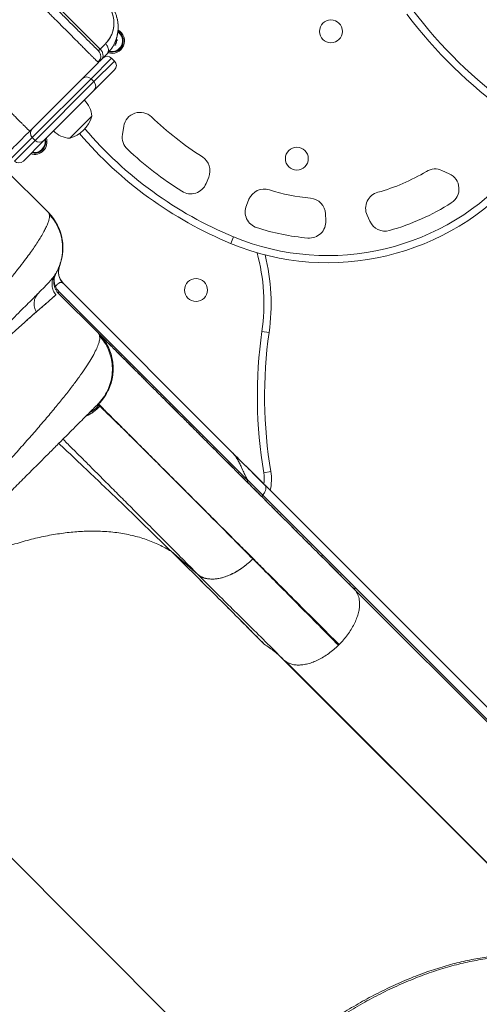
# Model space of a CAD drawing. Units: millimetres. Extents: x -16 to 673, y -60 to 633.
# Drawn here: x 396 to 410, y 246 to 276 of the extents above; entities that cross this region are included whole.
import ezdxf

# ---------------------------------------------------------------- set-up
doc = ezdxf.new("R2010")
doc.units = ezdxf.units.MM
doc.header["$LTSCALE"] = 20
doc.layers.add('CONTOUR', color=7, linetype='Continuous')

msp = doc.modelspace()

# ---------------------------------------------------------------- linework, layer by layer
at = {"layer": 'CONTOUR', "linetype": 'Continuous', "lineweight": 15}
for p, q in [((398.85295, 275.16068), (397.26173, 276.75189)), ((399.46049, 275.6381), (399.44442, 275.62311)), ((399.45556, 275.61051), (399.47241, 275.62463)), ((399.01459, 275.32231), (398.85295, 275.16068)), ((399.26812, 275.2954), (399.28883, 275.28834)), ((399.32451, 275.27617), (399.28883, 275.28834)), ((399.30528, 275.37361), (399.35167, 275.41417)), ((399.30528, 275.37361), (399.31721, 275.31315)), ((399.31721, 275.31315), (399.32451, 275.27617)), ((399.33588, 275.45405), (399.34437, 275.45115)), ((399.33998, 275.4624), (399.34437, 275.45115)), ((399.34437, 275.45115), (399.38005, 275.43898)), ((399.38005, 275.43898), (399.35167, 275.41417)), ((399.19882, 274.88773), (398.58001, 274.26893)), ((398.90473, 274.85886), (399.06637, 275.02049)), ((399.13776, 275.09895), (399.13772, 275.09898)), ((399.28722, 274.79933), (399.19882, 274.88773)), ((396.73775, 272.69187), (398.80117, 274.75529)), ((398.66841, 274.18053), (399.28722, 274.79933)), ((399.28722, 274.53413), (398.66841, 273.91532)), ((398.58001, 274.26893), (396.81199, 272.50091)), ((396.90039, 272.41251), (398.66841, 274.18053)), ((398.66841, 274.18053), (398.58001, 274.26893)), ((398.66841, 273.91532), (397.16559, 272.41251)), ((398.60211, 273.14182), (398.27061, 272.81031)), ((399.56212, 272.83914), (399.52234, 272.59579)), ((398.27061, 272.81031), (397.9391, 272.47881)), ((396.81199, 272.50091), (396.19318, 271.8821)), ((396.28159, 271.7937), (396.90039, 272.41251)), ((397.16559, 272.41251), (396.54679, 271.7937)), ((396.81199, 272.50091), (396.90039, 272.41251)), ((397.19889, 272.34132), (397.22079, 272.33939)), ((397.22189, 272.35734), (397.19992, 272.35811)), ((395.9736, 271.57129), (397.2982, 270.24669)), ((409.34792, 271.41493), (409.12843, 271.51395)), ((402.03982, 271.11676), (402.11916, 271.30854)), ((403.32761, 270.64556), (403.2509, 270.46015)), ((405.63943, 270.00516), (405.62883, 270.20693)), ((406.87971, 270.16914), (406.96303, 269.98463)), ((402.86108, 269.51794), (402.7783, 269.31785)), ((397.50292, 268.38013), (397.4523, 268.29201)), ((397.48981, 268.36), (397.5045, 268.38272)), ((397.66897, 268.22325), (397.63347, 268.30528)), ((397.72643, 268.13374), (397.65344, 268.25001)), ((397.68945, 268.19323), (397.75083, 268.11444)), ((397.70774, 268.16191), (397.75044, 268.1133)), ((397.75118, 268.11408), (402.8247, 263.04057)), ((397.60689, 267.81638), (398.80348, 266.61978)), ((398.20636, 267.28021), (397.61306, 267.87351)), ((397.53669, 267.78226), (397.52213, 267.76949)), ((403.29649, 262.19008), (398.20636, 267.28021)), ((398.80348, 266.61978), (398.80801, 266.61525)), ((403.93329, 266.64268), (403.71893, 266.67326)), ((398.83482, 266.56152), (398.83985, 266.54375)), ((398.72022, 264.41813), (398.70756, 264.40653)), ((398.80762, 264.49402), (398.7854, 264.48436)), ((398.81722, 264.44833), (398.84634, 264.42168)), ((402.83386, 263.02986), (402.82394, 263.03981)), ((402.82394, 263.03981), (402.83367, 263.03008)), ((402.8247, 263.04057), (402.86054, 263.00472)), ((403.77273, 262.42427), (403.98626, 262.46027)), ((403.29146, 262.20547), (403.74401, 261.75292)), ((416.55585, 249.30815), (403.80257, 262.06143)), ((405.53706, 259.95987), (403.74401, 261.75292)), ((401.79013, 259.37341), (400.98632, 260.06856)), ((403.44488, 259.83942), (403.76276, 259.51917)), ((405.52522, 259.89804), (406.51301, 258.90881)), ((401.78599, 259.37757), (401.79013, 259.37341)), ((406.51301, 258.90881), (416.51295, 248.90887)), ((416.5258, 248.96988), (406.52587, 258.96982)), ((406.01912, 257.24224), (406.03926, 257.26238)), ((404.36975, 256.81027), (404.43622, 256.75774)), ((414.32904, 246.85098), (404.36975, 256.81027)), ((404.43398, 256.75532), (414.39333, 246.79596)), ((390.66845, 256.36742), (403.24124, 243.79464))]:
    msp.add_line(p, q, dxfattribs=at)
at = {"layer": 'CONTOUR', "linetype": 'Continuous', "lineweight": 15, "flags": 128}
for points in [[(399.46049, 275.6381), (399.40721, 275.68449), (399.39062, 275.69544)], [(397.22189, 272.35734), (397.21702, 272.42782), (397.21049, 272.4574)], [(405.53706, 259.95987), (406.09077, 259.40542), (406.52587, 258.96982)]]:
    msp.add_lwpolyline(points, dxfattribs=at)
at = {"layer": 'CONTOUR', "linetype": 'Continuous', "lineweight": 15}
for centre in [(405.7913, 275.69153), (404.76682, 271.86811), (401.73623, 267.91857)]:
    msp.add_circle(centre, 0.34385, dxfattribs=at)
for centre, radius, start, end in [((419.1283, 284.50745), 13.82027, 216.88207, 234.568973), ((419.1283, 284.50745), 13.60373, 216.88207, 234.568973), ((399.21128, 275.40567), 0.37505, 251.476712, 61.294489), ((399.21128, 275.40567), 0.34077, 254.275747, 39.979989), ((399.21128, 275.40567), 0.3188, 255.865428, 56.828342), ((399.21128, 275.40567), 0.14064, 288.652767, 303.461663), ((399.21128, 275.40567), 0.14064, 318.865793, 3.461663), ((399.06621, 274.75513), 0.18753, 45, 135), ((399.15462, 274.66673), 0.18753, 315, 45), ((398.44741, 274.13633), 0.18753, 45, 135), ((398.53581, 274.04793), 0.18753, 315, 45), ((397.83825, 273.08794), 0.76576, 4.034755, 44.853154), ((397.69324, 273.38768), 0.94154, 285.137166, 344.862834), ((400.05564, 272.75846), 0.50007, 46.313233, 170.716217), ((407.36996, 280.416), 10.08942, 226.313233, 237.351325), ((396.94459, 272.63351), 0.18753, 135, 225), ((397.99298, 273.24267), 0.76576, 225.146846, 265.965245), ((407.36996, 280.416), 12.01051, 220.487084, 247.523549), ((407.36996, 280.416), 11.79397, 220.463751, 247.523549), ((400.01586, 272.51512), 0.50007, 170.716217, 227.052766), ((396.88132, 272.36921), 0.37505, 252.021339, 17.978661), ((396.88132, 272.36921), 0.34077, 255.001625, 354.979989), ((396.88132, 272.36921), 0.3188, 257.309795, 12.690205), ((397.03299, 272.54511), 0.18753, 225, 315), ((407.36996, 280.416), 11.2939, 227.052766, 237.545889), ((396.41419, 271.9263), 0.18753, 225, 315), ((401.65708, 271.49971), 0.50007, 337.523549, 57.351325), ((405.69598, 276.36996), 7.63185, 247.523549, 319.384058), ((405.69598, 276.36996), 7.41531, 247.523549, 319.384058), ((405.69598, 276.36996), 5.71507, 285.294956, 301.277603), ((408.92279, 271.05812), 0.50007, 65.718569, 121.277603), ((409.14228, 270.9591), 0.50007, 302.493969, 65.718569), ((401.57773, 271.30794), 0.50007, 237.545889, 337.523549), ((403.7897, 270.45438), 0.50007, 72.138566, 157.523549), ((405.69598, 276.36996), 5.71507, 252.138566, 264.770034), ((407.33546, 270.37496), 0.50007, 105.294956, 204.304317), ((403.71299, 270.26897), 0.50007, 157.523549, 251.994369), ((405.12945, 270.1807), 0.50007, 3.006775, 84.770034), ((405.69598, 276.36996), 6.91524, 285.578101, 302.493969), ((396.23739, 269.18588), 1.50021, 334.604883, 45), ((405.14005, 269.97893), 0.50007, 265.028561, 3.006775), ((407.41878, 270.19045), 0.50007, 204.304317, 285.578101), ((405.69598, 276.36996), 6.91524, 251.994369, 265.028561), ((397.91485, 267.50115), 5.86282, 351.88207, 15.212528), ((397.91485, 267.50115), 6.07936, 351.88207, 14.020833), ((398.10401, 268.46695), 0.50007, 158.935815, 213.405226), ((397.64997, 267.84199), 0.05012, 135.234224, 210.73583), ((417.40071, 264.72168), 13.82027, 171.88207, 189.568973), ((417.40071, 264.72168), 13.60373, 171.88207, 189.568973), ((402.62653, 262.23105), 1.37891, 346.213288, 9.568973), ((402.62653, 262.23105), 1.16237, 352.869259, 9.568973)]:
    msp.add_arc(centre, radius, start, end, dxfattribs=at)
for points, knots in [([(398.78356, 274.7729), (398.77737, 274.77908), (398.76468, 274.79177), (398.7269, 274.82955), (398.67616, 274.88029), (398.61351, 274.94294), (398.54304, 275.01341), (398.46822, 275.08824), (398.38269, 275.17377), (398.28667, 275.26978), (398.18103, 275.37542), (398.06793, 275.48853), (397.9497, 275.60676), (397.82876, 275.7277), (397.70782, 275.84864), (397.58959, 275.96687), (397.47648, 276.07997), (397.37084, 276.18561), (397.27482, 276.28163), (397.1893, 276.36716), (397.11447, 276.44198), (397.04401, 276.51245), (396.98132, 276.57514), (396.93071, 276.62575), (396.89482, 276.66163), (396.88315, 276.6733), (396.87809, 276.67836)], [0, 0, 0, 0, 0.03820268, 0.07840804, 0.12172149, 0.16824814, 0.20540098, 0.24426938, 0.28463714, 0.32642291, 0.3696028, 0.4138236, 0.45864697, 0.50370783, 0.5487687, 0.59359207, 0.63781287, 0.68099275, 0.72277853, 0.76314629, 0.80201469, 0.83916753, 0.88569418, 0.92900763, 0.96921299, 1, 1, 1, 1]), ([(398.80117, 275.10889), (398.79786, 275.1122), (398.79137, 275.11869), (398.74468, 275.16538), (398.67173, 275.23833), (398.57171, 275.33835), (398.45071, 275.45935), (398.31212, 275.59794), (398.1621, 275.74795), (398.00584, 275.90422), (397.84962, 276.06044), (397.69954, 276.21052), (397.56092, 276.34914), (397.43986, 276.47019), (397.33979, 276.57027), (397.26648, 276.64358), (397.21862, 276.69144), (397.21284, 276.69722), (397.20995, 276.70011)], [0, 0, 0, 0, 0.063688543, 0.124955595, 0.187420341, 0.249943475, 0.312467886, 0.374877732, 0.437384395, 0.499868105, 0.562381561, 0.624823159, 0.687325299, 0.749812455, 0.812271835, 0.874725519, 0.937358013, 1, 1, 1, 1]), ([(399.01459, 276.55992), (399.03623, 276.53699), (399.07797, 276.49277), (399.12807, 276.42249), (399.16754, 276.35604), (399.20578, 276.27637), (399.23882, 276.18524), (399.26268, 276.07539), (399.27296, 275.96733), (399.26916, 275.86061), (399.25213, 275.74831), (399.21816, 275.63218), (399.16381, 275.51577), (399.09685, 275.41149), (399.04193, 275.35196), (399.01459, 275.32231)], [0, 0, 0, 0, 0.05653579, 0.10900409, 0.15629957, 0.19925311, 0.27593096, 0.34445962, 0.42815568, 0.50635912, 0.58158256, 0.68964645, 0.79456085, 0.89768267, 1, 1, 1, 1]), ([(399.01459, 276.55992), (399.0456, 276.52565), (399.1078, 276.4569), (399.17728, 276.33955), (399.23709, 276.19907), (399.27184, 276.03765), (399.27301, 275.86597), (399.24426, 275.70661), (399.18927, 275.56234), (399.11402, 275.43184), (399.04774, 275.35884), (399.01459, 275.32231)], [0, 0, 0, 0, 0.08283467, 0.16614486, 0.24979717, 0.37476288, 0.50010549, 0.62497861, 0.74981065, 0.87483346, 1, 1, 1, 1]), ([(399.06637, 275.02049), (399.10476, 275.06238), (399.18164, 275.14628), (399.27207, 275.29391), (399.34202, 275.45595), (399.38627, 275.63373), (399.40053, 275.8115), (399.38763, 275.98423), (399.35065, 276.14803), (399.28475, 276.31184), (399.19247, 276.47177), (399.1085, 276.56495), (399.06637, 276.61171)], [0, 0, 0, 0, 0.10737994, 0.21506567, 0.32312054, 0.43203419, 0.54287119, 0.63147115, 0.72135249, 0.81314261, 0.90623037, 1, 1, 1, 1]), ([(399.287, 275.33939), (399.29261, 275.34917), (399.32267, 275.40156), (399.35531, 275.51025), (399.38869, 275.65892), (399.39883, 275.80109), (399.3921, 275.93065), (399.37416, 276.04515), (399.3452, 276.15616), (399.30601, 276.26214), (399.25695, 276.36128), (399.18335, 276.48187), (399.11258, 276.56042), (399.06637, 276.61171)], [0, 0, 0, 0, 0.02786175, 0.14929059, 0.27001843, 0.38817257, 0.47429997, 0.5579904, 0.63902212, 0.71714108, 0.79218927, 0.86430364, 1, 1, 1, 1]), ([(399.06637, 275.02049), (399.07396, 275.02952), (399.08901, 275.04742), (399.1055, 275.09316), (399.10687, 275.16001), (399.08178, 275.23139), (399.04812, 275.28574), (399.02583, 275.31004), (399.01459, 275.32231)], [0, 0, 0, 0, 0.12764271, 0.25287489, 0.5, 0.74712511, 0.87235729, 1, 1, 1, 1]), ([(399.23176, 275.23178), (399.23396, 275.23532), (399.24005, 275.24511), (399.24399, 275.25224), (399.24489, 275.25381), (399.24534, 275.25459)], [0, 0, 0, 0, 0.22141004, 0.61190244, 1, 1, 1, 1]), ([(398.78571, 274.77074), (398.80414, 274.78704), (398.84083, 274.81948), (398.8692, 274.88529), (398.8794, 274.9479), (398.86615, 274.98761), (398.861, 275.00303)], [0, 0, 0, 0, 0.27819121, 0.55385017, 0.82671979, 1, 1, 1, 1]), ([(398.80117, 275.10889), (398.81198, 275.09636), (398.83339, 275.07154), (398.85472, 275.03516), (398.85824, 275.01085), (398.85941, 275.00273)], [0, 0, 0, 0, 0.40438144, 0.80112613, 1, 1, 1, 1]), ([(398.85295, 275.16068), (398.8453, 275.15302), (398.82997, 275.1377), (398.81356, 275.12128), (398.80763, 275.11535), (398.80467, 275.11239)], [0, 0, 0, 0, 0.332870364, 0.666435808, 1, 1, 1, 1]), ([(398.85295, 275.16068), (398.8642, 275.14841), (398.88648, 275.12411), (398.92015, 275.06976), (398.94523, 274.99837), (398.94387, 274.93153), (398.92737, 274.88579), (398.91233, 274.86789), (398.90473, 274.85886)], [0, 0, 0, 0, 0.12764271, 0.25287489, 0.5, 0.74712511, 0.87235729, 1, 1, 1, 1]), ([(398.80117, 274.75529), (398.8006, 274.75585), (398.79985, 274.75661), (398.78684, 274.76962), (398.78356, 274.7729)], [0, 0, 0, 0, 0.74787037, 1, 1, 1, 1]), ([(398.86256, 274.8781), (398.86078, 274.8643), (398.85689, 274.83425), (398.8336, 274.79258), (398.81205, 274.7678), (398.80117, 274.75529)], [0, 0, 0, 0, 0.2958157, 0.64455152, 1, 1, 1, 1]), ([(398.80117, 274.75529), (398.80248, 274.7566), (398.80511, 274.75924), (398.82676, 274.78088), (398.85855, 274.81267), (398.88942, 274.84354), (398.90473, 274.85886)], [0, 0, 0, 0, 0.248154923, 0.499998562, 0.751871667, 1, 1, 1, 1]), ([(394.96973, 274.45989), (394.97548, 274.45414), (394.99912, 274.4305), (395.05159, 274.37804), (395.12573, 274.30389), (395.21145, 274.21817), (395.30741, 274.12221), (395.41307, 274.01655), (395.52617, 273.90345), (395.6444, 273.78522), (395.76534, 273.66428), (395.88628, 273.54334), (396.00451, 273.42511), (396.11761, 273.31201), (396.22326, 273.20637), (396.31927, 273.11035), (396.4048, 273.02482), (396.47962, 272.95), (396.55012, 272.8795), (396.61263, 272.81699), (396.66387, 272.76575), (396.70478, 272.72485), (396.73263, 272.69699), (396.73612, 272.69351), (396.73775, 272.69187)], [0, 0, 0, 0, 0.0130524, 0.05363394, 0.09608937, 0.14018254, 0.18582458, 0.23298938, 0.28129117, 0.33025114, 0.37947051, 0.42868988, 0.47764985, 0.52595164, 0.57311644, 0.61875848, 0.66285165, 0.70530708, 0.74588862, 0.79670905, 0.84401975, 0.88793552, 0.94739764, 1, 1, 1, 1]), ([(395.86089, 271.81501), (395.88834, 271.84246), (395.94356, 271.89768), (396.03914, 271.99326), (396.14253, 272.09665), (396.25359, 272.20771), (396.37047, 272.32459), (396.49147, 272.44559), (396.61447, 272.56859), (396.69682, 272.65094), (396.73775, 272.69187)], [0, 0, 0, 0, 0.12314166, 0.24770679, 0.37451769, 0.5000001, 0.62551623, 0.7522934, 0.87687488, 1, 1, 1, 1]), ([(394.04671, 265.84354), (394.13776, 265.94278), (394.32149, 266.14306), (394.58736, 266.43637), (394.84295, 266.72155), (395.08743, 266.9977), (395.32118, 267.26526), (395.55744, 267.53961), (395.79501, 267.82008), (396.02974, 268.10305), (396.24927, 268.37414), (396.44855, 268.62748), (396.61834, 268.85077), (396.75947, 269.0438), (396.87783, 269.21281), (396.98319, 269.37103), (397.0807, 269.52698), (397.16298, 269.6705), (397.22092, 269.78325), (397.25813, 269.86476), (397.28251, 269.92428), (397.30179, 269.97801), (397.3164, 270.02696), (397.32684, 270.07285), (397.33393, 270.12301), (397.33328, 270.17276), (397.322, 270.21707), (397.30595, 270.23704), (397.2982, 270.24669)], [0, 0, 0, 0, 0.04085749, 0.08245117, 0.12476053, 0.16541895, 0.2069499, 0.24933469, 0.29777493, 0.34796945, 0.39863753, 0.44876734, 0.49765375, 0.53935391, 0.57856316, 0.61886404, 0.66106875, 0.70840479, 0.75026153, 0.77614287, 0.79944919, 0.82178887, 0.84563974, 0.86806692, 0.89213716, 0.93049626, 0.96643499, 1, 1, 1, 1]), ([(397.46468, 268.32453), (397.47524, 268.3403), (397.49487, 268.36964), (397.52684, 268.42369), (397.55826, 268.48226), (397.59065, 268.54966), (397.62251, 268.62411), (397.6525, 268.70668), (397.68144, 268.80519), (397.70692, 268.92349), (397.72538, 269.06995), (397.72802, 269.22599), (397.71339, 269.38604), (397.68347, 269.54067), (397.63263, 269.70468), (397.55744, 269.87235), (397.45801, 270.03878), (397.37249, 270.13911), (397.329, 270.19014)], [0, 0, 0, 0, 0.06146012, 0.1143163, 0.15688727, 0.19219264, 0.22645875, 0.26680108, 0.31389657, 0.36781021, 0.43363368, 0.5171791, 0.58245864, 0.65492836, 0.73393941, 0.81858992, 0.9077297, 1, 1, 1, 1]), ([(397.60185, 267.81945), (397.5844, 267.83889), (397.54886, 267.87846), (397.50764, 267.94875), (397.47709, 268.02617), (397.45998, 268.10869), (397.45696, 268.19267), (397.4681, 268.27449), (397.49106, 268.35158), (397.51567, 268.39769), (397.52774, 268.42031)], [0, 0, 0, 0, 0.12021349, 0.24478322, 0.37238624, 0.50146169, 0.63032891, 0.75732928, 0.8809638, 1, 1, 1, 1]), ([(397.51001, 268.03104), (397.49782, 268.06352), (397.4734, 268.12852), (397.4678, 268.22816), (397.47905, 268.31391), (397.50207, 268.36293), (397.51071, 268.38132)], [0, 0, 0, 0, 0.27712069, 0.55468602, 0.83292409, 1, 1, 1, 1]), ([(397.63767, 268.6475), (397.62711, 268.61422), (397.60558, 268.54631), (397.60187, 268.43766), (397.61877, 268.32636), (397.65242, 268.25877), (397.6696, 268.22428)], [0, 0, 0, 0, 0.23815172, 0.4858445, 0.73761351, 1, 1, 1, 1]), ([(397.48981, 268.36), (397.47131, 268.3346), (397.43436, 268.28388), (397.32818, 268.16437), (397.18805, 268.01587), (397.06173, 267.88892), (396.99841, 267.82528)], [0, 0, 0, 0, 0.25002716, 0.49939019, 0.74905901, 1, 1, 1, 1]), ([(397.4898, 268.35999), (397.46548, 268.31467), (397.41555, 268.22164), (397.40124, 268.06004), (397.43355, 267.90071), (397.49361, 267.81305), (397.52287, 267.77034)], [0, 0, 0, 0, 0.24358561, 0.5, 0.75641439, 1, 1, 1, 1]), ([(397.51001, 268.03104), (397.52404, 268.04533), (397.55186, 268.07365), (397.57508, 268.09486), (397.58659, 268.10537)], [0, 0, 0, 0, 0.5044617, 1, 1, 1, 1]), ([(397.65264, 268.14496), (397.64518, 268.14297), (397.62608, 268.13786), (397.60154, 268.11767), (397.58659, 268.10537)], [0, 0, 0, 0, 0.39058662, 1, 1, 1, 1]), ([(397.58722, 268.10432), (397.60494, 268.11753), (397.63165, 268.13743), (397.65975, 268.14869), (397.68618, 268.15269), (397.71612, 268.14414), (397.73843, 268.12416), (397.74948, 268.11426)], [0, 0, 0, 0, 0.247690533, 0.373270626, 0.500767867, 0.752655388, 1, 1, 1, 1]), ([(397.72857, 268.13669), (397.73037, 268.1349), (397.75004, 268.11522), (397.75062, 268.11464), (397.75115, 268.11412)], [0, 0, 0, 0, 0.09105479, 1, 1, 1, 1]), ([(396.99841, 267.82528), (396.95359, 267.78046), (396.86418, 267.69105), (396.69753, 267.5244), (396.50763, 267.3345), (396.29215, 267.11902), (396.05171, 266.87858), (395.78658, 266.61345), (395.49856, 266.32543), (395.18878, 266.01565), (394.85857, 265.68544), (394.50794, 265.33481), (394.1369, 264.96377), (393.74597, 264.57284), (393.33776, 264.16463), (392.9144, 263.74127), (392.47786, 263.30473), (392.02817, 262.85504), (391.56534, 262.39221), (391.09012, 261.91699), (390.6055, 261.43237), (390.11424, 260.94111), (389.6185, 260.44536), (389.11829, 259.94516), (388.61363, 259.4405), (388.10587, 258.93274), (387.59802, 258.42489), (387.09308, 257.91995), (386.59277, 257.41964), (386.0971, 256.92397), (385.60609, 256.43296), (385.12152, 255.94839), (384.64614, 255.47301), (384.18294, 255.00981), (383.73306, 254.55993), (383.29651, 254.12338), (382.87331, 253.70018), (382.46527, 253.29214), (382.07445, 252.90132), (381.70336, 252.53023), (381.35261, 252.17948), (381.02221, 251.84908), (380.71219, 251.53906), (380.42403, 251.2509), (380.1589, 250.98577), (379.91858, 250.74545), (379.70309, 250.52996), (379.51306, 250.33993), (379.34616, 250.17303), (379.25652, 250.08339), (379.21156, 250.03843)], [0, 0, 0, 0, 0.02075161, 0.04139092, 0.06197926, 0.08257843, 0.10325012, 0.12405537, 0.14495858, 0.16573905, 0.18645938, 0.20718269, 0.22797212, 0.24889017, 0.26991547, 0.2908065, 0.31162652, 0.33243941, 0.35330914, 0.37429915, 0.39537298, 0.41631209, 0.43718008, 0.4580412, 0.47895977, 0.49999957, 0.52105854, 0.54198854, 0.56285321, 0.58371681, 0.60464356, 0.62569716, 0.64670932, 0.66759259, 0.68841029, 0.70922632, 0.73010464, 0.75110859, 0.77202286, 0.79281077, 0.81353471, 0.83425762, 0.85504249, 0.87595172, 0.89672123, 0.91737079, 0.93796169, 0.95855576, 0.97921479, 1, 1, 1, 1]), ([(396.99841, 267.82528), (396.9675, 267.78773), (396.90402, 267.71063), (396.86371, 267.56024), (396.86892, 267.4016), (396.91267, 267.30505), (396.93398, 267.25803)], [0, 0, 0, 0, 0.24351396, 0.5, 0.75648604, 1, 1, 1, 1]), ([(397.51, 268.03103), (397.50649, 268.02837), (397.49936, 268.02297), (397.4925, 268.01483), (397.4888, 268.00715), (397.48953, 268.00294), (397.48988, 268.00086)], [0, 0, 0, 0, 0.246372656, 0.499958472, 0.753566052, 1, 1, 1, 1]), ([(397.61438, 267.87729), (397.59384, 267.89953), (397.55303, 267.94372), (397.52428, 268.00205), (397.51, 268.03103)], [0, 0, 0, 0, 0.503204416, 1, 1, 1, 1]), ([(397.60681, 267.81645), (397.60573, 267.81733), (397.60363, 267.81904), (397.59966, 267.82), (397.59539, 267.81998), (397.59088, 267.81907), (397.58674, 267.81773), (397.58397, 267.81646), (397.58287, 267.81597)], [0, 0, 0, 0, 0.20864777, 0.40319549, 0.58353695, 0.74957366, 0.90121487, 1, 1, 1, 1]), ([(397.61306, 267.87351), (397.60991, 267.86816), (397.60359, 267.85743), (397.59976, 267.84182), (397.59981, 267.8278), (397.60409, 267.8215), (397.60622, 267.81837)], [0, 0, 0, 0, 0.2505221, 0.50210162, 0.75231581, 1, 1, 1, 1]), ([(398.12013, 267.36644), (398.10031, 267.38639), (398.02997, 267.45721), (397.91203, 267.57872), (397.7608, 267.72558), (397.66271, 267.82531), (397.61317, 267.87568)], [0, 0, 0, 0, 0.1173614, 0.41665891, 0.70534114, 1, 1, 1, 1]), ([(396.93398, 267.25803), (396.98702, 267.30365), (397.09293, 267.39474), (397.22633, 267.51004), (397.34679, 267.61471), (397.45038, 267.70546), (397.49868, 267.74869), (397.52288, 267.77034)], [0, 0, 0, 0, 0.18708407, 0.37354964, 0.55977884, 0.77947419, 1, 1, 1, 1]), ([(397.52192, 267.76974), (397.51501, 267.76354), (397.50096, 267.75093), (397.47575, 267.72851), (397.44737, 267.7034), (397.41603, 267.67583), (397.38186, 267.64588), (397.34401, 267.6128), (397.30139, 267.57566), (397.2531, 267.5337), (397.19807, 267.48597), (397.13999, 267.4357), (397.07804, 267.3822), (397.01155, 267.32483), (396.96079, 267.28112), (396.93398, 267.25802)], [0, 0, 0, 0, 0.06859753, 0.13939523, 0.21241915, 0.28341942, 0.3527932, 0.42497521, 0.50000332, 0.57803717, 0.66141597, 0.75022909, 0.82359835, 0.90679768, 1, 1, 1, 1]), ([(395.93809, 266.35752), (395.94577, 266.36466), (395.9641, 266.38172), (395.99645, 266.41179), (396.03858, 266.45091), (396.09078, 266.49927), (396.15258, 266.55638), (396.22854, 266.62636), (396.30881, 266.69998), (396.38842, 266.77264), (396.45862, 266.83642), (396.54887, 266.91801), (396.65271, 267.01118), (396.7633, 267.10926), (396.85541, 267.19009), (396.90902, 267.23646), (396.93379, 267.25789)], [0, 0, 0, 0, 0.01934719, 0.04617174, 0.08222631, 0.12751024, 0.18202285, 0.24576349, 0.33273215, 0.40478687, 0.47329834, 0.53886742, 0.67694182, 0.79982143, 0.90750712, 1, 1, 1, 1]), ([(396.93399, 267.25799), (396.88124, 267.21226), (396.79012, 267.1333), (396.68545, 267.04005), (396.64138, 267.00079)], [0, 0, 0, 0, 0.57902895, 1, 1, 1, 1]), ([(398.84006, 266.5122), (398.83923, 266.53128), (398.83719, 266.57782), (398.81599, 266.60421), (398.80348, 266.61978)], [0, 0, 0, 0, 0.41011208, 1, 1, 1, 1]), ([(398.80762, 264.49402), (398.86649, 264.55944), (398.98427, 264.69031), (399.11372, 264.92212), (399.20341, 265.17088), (399.24809, 265.43186), (399.24646, 265.69486), (399.19963, 265.95217), (399.10973, 266.19575), (398.98161, 266.4227), (398.86587, 266.55108), (398.80801, 266.61525)], [0, 0, 0, 0, 0.11197869, 0.22401927, 0.33604273, 0.44802168, 0.55995458, 0.66994264, 0.77997212, 0.89001646, 1, 1, 1, 1]), ([(398.80779, 264.49385), (398.85215, 264.54188), (398.94093, 264.63802), (399.04837, 264.80319), (399.13541, 264.97967), (399.19905, 265.16609), (399.23843, 265.35887), (399.25208, 265.55503), (399.23862, 265.75115), (399.19941, 265.94384), (399.13592, 266.13015), (399.049, 266.30654), (398.94166, 266.47165), (398.85295, 266.56781), (398.80862, 266.61586)], [0, 0, 0, 0, 0.08318659, 0.16652539, 0.24998587, 0.33345838, 0.41683233, 0.50007435, 0.58329706, 0.6666256, 0.75004562, 0.83346475, 0.91678911, 1, 1, 1, 1]), ([(398.80801, 266.61525), (398.81598, 266.60608), (398.82618, 266.59434), (398.8317, 266.57292), (398.83292, 266.56822)], [0, 0, 0, 0, 0.78052058, 1, 1, 1, 1]), ([(398.81776, 266.60551), (398.82328, 266.59998), (398.83713, 266.58614), (398.88533, 266.53793), (398.95909, 266.46417), (399.05652, 266.36675), (399.17648, 266.24678), (399.32998, 266.09328), (399.52263, 265.90063), (399.76098, 265.66228), (400.03195, 265.39131), (400.33554, 265.08772), (400.65257, 264.77069), (400.97608, 264.44718), (401.3001, 264.12317), (401.64441, 263.77885), (402.00903, 263.41423), (402.39395, 263.02931), (402.82172, 262.60154), (403.29503, 262.12824), (403.81669, 261.60658), (404.3622, 261.06106), (404.9297, 260.49356), (405.32653, 260.09674), (405.52522, 259.89804)], [0, 0, 0, 0, 0.02774569, 0.06948187, 0.11116477, 0.15284769, 0.19458396, 0.23642667, 0.28782983, 0.33908512, 0.39029122, 0.4415471, 0.49295146, 0.53580135, 0.57853719, 0.62121599, 0.66389501, 0.70663151, 0.74948251, 0.79966695, 0.84971897, 0.89973046, 0.94979353, 1, 1, 1, 1]), ([(398.83985, 266.54375), (398.84223, 266.51256), (398.84699, 266.45033), (398.81549, 266.32124), (398.75601, 266.16764), (398.66598, 265.98766), (398.54705, 265.78338), (398.39997, 265.55609), (398.2264, 265.30785), (398.02468, 265.03595), (397.79411, 264.73977), (397.53435, 264.41893), (397.25003, 264.0788), (396.94333, 263.72147), (396.6165, 263.34894), (396.26057, 262.95074), (395.87418, 262.52545), (395.45575, 262.07157), (395.01841, 261.60299), (394.56496, 261.12232), (394.09817, 260.63209), (393.61911, 260.13306), (393.1116, 259.60823), (392.57478, 259.0569), (392.01024, 258.48091), (391.43768, 257.90028), (390.85948, 257.31732), (390.29522, 256.75157), (389.74798, 256.20576), (389.22043, 255.68224), (388.6961, 255.1646), (388.17484, 254.65276), (387.65666, 254.14691), (387.14335, 253.64895), (386.62109, 253.14581), (386.09372, 252.64185), (385.56361, 252.14017), (385.04724, 251.65695), (384.54569, 251.19382), (384.08291, 250.77314), (383.65929, 250.39482), (383.27339, 250.05686), (382.90506, 249.74169), (382.5547, 249.45031), (382.22326, 249.18399), (381.91392, 248.94615), (381.62661, 248.73616), (381.45706, 248.62331), (381.37238, 248.56695)], [0, 0, 0, 0, 0.0200838, 0.04007331, 0.05997267, 0.07987171, 0.09979228, 0.11966212, 0.13942211, 0.15904031, 0.17951804, 0.2000107, 0.2205196, 0.24098927, 0.2613226, 0.2815338, 0.30353541, 0.32558379, 0.34767102, 0.3696774, 0.39155736, 0.41334488, 0.4351517, 0.4592293, 0.48336929, 0.5074402, 0.53150131, 0.55559819, 0.57747382, 0.59925414, 0.62095187, 0.64266853, 0.66449684, 0.68644188, 0.7083787, 0.73242937, 0.75643402, 0.78053728, 0.80481813, 0.82920391, 0.85036734, 0.87149106, 0.89265328, 0.91396244, 0.93542858, 0.95698752, 0.9785161, 1, 1, 1, 1]), ([(398.7854, 264.48436), (398.84213, 264.54728), (398.95569, 264.67321), (399.08207, 264.89547), (399.17275, 265.13356), (399.22212, 265.38387), (399.2272, 265.63734), (399.18894, 265.88667), (399.11063, 266.12467), (398.99722, 266.34915), (398.89228, 266.47891), (398.83985, 266.54375)], [0, 0, 0, 0, 0.11192702, 0.22400981, 0.33612425, 0.4480766, 0.55989447, 0.6698652, 0.77998557, 0.89006817, 1, 1, 1, 1]), ([(406.51118, 258.91118), (406.36522, 259.05714), (406.05052, 259.37184), (405.58973, 259.83263), (405.13195, 260.29042), (404.70663, 260.71574), (404.31438, 261.10799), (403.95364, 261.46873), (403.6227, 261.79968), (403.31791, 262.10447), (403.03647, 262.38591), (402.77748, 262.6449), (402.54004, 262.88235), (402.32462, 263.09777), (402.13005, 263.29234), (401.95612, 263.46627), (401.80154, 263.62084), (401.6622, 263.76019), (401.52756, 263.89483), (401.3879, 264.03449), (401.238, 264.18439), (401.07876, 264.34363), (400.91228, 264.51011), (400.73997, 264.68242), (400.56457, 264.85782), (400.38773, 265.03466), (400.2112, 265.21119), (400.03594, 265.38645), (399.86278, 265.5596), (399.69401, 265.72837), (399.53213, 265.89025), (399.38055, 266.04182), (399.24189, 266.18048), (399.12818, 266.29419), (399.03724, 266.38512), (398.96635, 266.45601), (398.91045, 266.51191), (398.87116, 266.5512), (398.85993, 266.56242), (398.85477, 266.56759)], [0, 0, 0, 0, 0.03199331, 0.06897833, 0.10439876, 0.13825467, 0.1705465, 0.20074003, 0.22942635, 0.25660584, 0.28227855, 0.30686976, 0.32989852, 0.35136458, 0.37126768, 0.38960765, 0.40609847, 0.42108125, 0.4355213, 0.45142218, 0.46917639, 0.48850876, 0.50941909, 0.5319072, 0.55597293, 0.58114448, 0.60783791, 0.63605365, 0.66579233, 0.69763694, 0.73106123, 0.76606522, 0.80264858, 0.84081064, 0.87190269, 0.90396832, 0.93700708, 0.97101867, 1, 1, 1, 1]), ([(382.55151, 248.25048), (382.56572, 248.26468), (382.59414, 248.29311), (382.67965, 248.37862), (382.79559, 248.49455), (382.94385, 248.64282), (383.12305, 248.82201), (383.33301, 249.03197), (383.57216, 249.27113), (383.83961, 249.53858), (384.13317, 249.83214), (384.45108, 250.15005), (384.79208, 250.49105), (385.15603, 250.855), (385.54094, 251.23991), (385.94524, 251.6442), (386.36641, 252.06538), (386.80276, 252.50173), (387.25287, 252.95184), (387.71604, 253.41501), (388.1901, 253.88907), (388.6731, 254.37206), (389.16283, 254.8618), (389.65773, 255.3567), (390.15631, 255.85528), (390.65793, 256.3569), (391.16042, 256.85939), (391.6616, 257.36057), (392.15891, 257.85788), (392.65059, 258.34956), (393.13482, 258.83379), (393.60939, 259.30836), (394.07281, 259.77178), (394.52341, 260.22238), (394.96065, 260.65962), (395.38266, 261.08163), (395.78725, 261.48622), (396.17257, 261.87154), (396.5374, 262.23637), (396.88019, 262.57915), (397.19942, 262.89838), (397.49365, 263.19261), (397.76086, 263.45983), (398.00034, 263.69931), (398.21116, 263.91012), (398.39178, 264.09075), (398.54097, 264.23993), (398.65732, 264.35629), (398.74276, 264.44173), (398.77118, 264.47015), (398.7854, 264.48436)], [0, 0, 0, 0, 0.02083061, 0.04166966, 0.06261215, 0.08329774, 0.1040169, 0.12485987, 0.14568217, 0.16651918, 0.18745678, 0.20816403, 0.22889162, 0.24972085, 0.27056864, 0.29139507, 0.31227883, 0.33303512, 0.35379267, 0.37462781, 0.39547693, 0.41628121, 0.43711588, 0.45790779, 0.47868748, 0.49952948, 0.52047345, 0.54135657, 0.56225468, 0.5831664, 0.60401311, 0.62487033, 0.645686, 0.6664544, 0.68725197, 0.70816717, 0.72898248, 0.74977663, 0.77066048, 0.79147692, 0.81230777, 0.83321457, 0.85399581, 0.87473747, 0.89570207, 0.91656165, 0.93740721, 0.95830659, 0.97913902, 1, 1, 1, 1]), ([(398.65297, 264.25911), (398.65202, 264.25831), (398.58577, 264.20253), (398.50677, 264.16493), (398.42891, 264.12788)], [0, 0, 0, 0, 0.01438197, 1, 1, 1, 1]), ([(398.43066, 264.12963), (398.43261, 264.13038), (398.51298, 264.16116), (398.65812, 264.25485), (398.78368, 264.36604), (398.84642, 264.4216)], [0, 0, 0, 0, 0.01227593, 0.50648961, 1, 1, 1, 1]), ([(398.53273, 264.2317), (398.56396, 264.24903), (398.66875, 264.30717), (398.75614, 264.38995), (398.81748, 264.44807)], [0, 0, 0, 0, 0.29803722, 1, 1, 1, 1]), ([(398.71931, 264.4154), (398.72974, 264.42476), (398.75701, 264.44922), (398.79045, 264.46197), (398.80847, 264.4527), (398.81748, 264.44807)], [0, 0, 0, 0, 0.23658582, 0.61829782, 1, 1, 1, 1]), ([(406.03926, 257.26238), (405.82009, 257.48155), (405.38176, 257.91988), (404.75378, 258.54786), (404.26735, 259.03429), (403.98099, 259.32065), (403.8802, 259.42144), (403.8489, 259.45274), (403.81769, 259.48395), (403.77959, 259.52205), (403.72869, 259.57295), (403.56433, 259.73731), (403.29829, 260.00335), (402.92312, 260.37852), (402.54095, 260.76068), (402.15546, 261.14618), (401.77557, 261.52607), (401.40423, 261.89741), (401.04467, 262.25697), (400.7099, 262.59174), (400.40056, 262.90107), (400.11733, 263.18431), (399.86088, 263.44076), (399.63148, 263.67016), (399.42936, 263.87228), (399.25473, 264.04691), (399.10788, 264.19376), (398.98884, 264.3128), (398.89856, 264.40308), (398.83463, 264.46701), (398.81628, 264.48536), (398.80711, 264.49453)], [0, 0, 0, 0, 0.05118773, 0.10237271, 0.153554, 0.17474135, 0.17751591, 0.18029046, 0.183065, 0.18583955, 0.19047693, 0.19671965, 0.23016165, 0.26360449, 0.30341834, 0.34323388, 0.38305052, 0.42712112, 0.47119068, 0.51525814, 0.5593231, 0.60338618, 0.64744923, 0.69151441, 0.73558245, 0.77965297, 0.82372485, 0.86779665, 0.91186696, 0.9559348, 1, 1, 1, 1]), ([(398.84642, 264.4216), (398.86831, 264.40133), (398.91203, 264.36085), (399.00894, 264.26823), (399.12823, 264.15283), (399.27202, 264.01247), (399.43938, 263.84807), (399.63108, 263.65887), (399.84519, 263.44683), (400.00784, 263.28516), (400.08932, 263.20417)], [0, 0, 0, 0, 0.12567885, 0.25104259, 0.37594866, 0.50051564, 0.62499114, 0.74960251, 0.87455455, 1, 1, 1, 1]), ([(401.79012, 259.37341), (401.63556, 259.52906), (401.32552, 259.8413), (400.88217, 260.2873), (400.45444, 260.71723), (400.04537, 261.12799), (399.65843, 261.51614), (399.29428, 261.88102), (398.95325, 262.22232), (398.63436, 262.54101), (398.32424, 262.85047), (398.0317, 263.14172), (397.83222, 263.34002), (397.74355, 263.42779), (397.73615, 263.43512)], [0, 0, 0, 0, 0.08711698, 0.17475254, 0.26284058, 0.35132449, 0.4401553, 0.52767503, 0.61539634, 0.70325024, 0.79117078, 0.89108218, 0.99091083, 1, 1, 1, 1]), ([(400.98632, 260.06855), (400.8328, 260.21903), (400.52546, 260.5203), (400.04253, 260.98935), (399.54674, 261.468), (399.03936, 261.95495), (398.48028, 262.48863), (398.00475, 262.941), (397.69805, 263.23096), (397.6127, 263.31166)], [0, 0, 0, 0, 0.14848282, 0.29726487, 0.44616243, 0.59498771, 0.74355602, 0.92862674, 1, 1, 1, 1]), ([(400.08932, 263.20417), (400.19226, 263.10169), (400.39793, 262.89695), (400.74663, 262.54876), (401.12285, 262.17241), (401.52886, 261.76558), (401.96335, 261.32959), (402.42736, 260.8634), (402.9187, 260.36925), (403.26924, 260.01628), (403.44487, 259.83943)], [0, 0, 0, 0, 0.12566842, 0.25107994, 0.37599509, 0.50044282, 0.62477455, 0.74933296, 0.87440673, 1, 1, 1, 1]), ([(402.82394, 263.03981), (402.85182, 263.0093), (402.90768, 262.94818), (402.97761, 262.84178), (403.03774, 262.73185), (403.09594, 262.60776), (403.155, 262.47497), (403.21938, 262.33475), (403.26692, 262.2485), (403.29053, 262.20567)], [0, 0, 0, 0, 0.12404466, 0.24853934, 0.37921129, 0.49909941, 0.663519, 0.8329045, 1, 1, 1, 1]), ([(402.82452, 263.0404), (402.84622, 263.01687), (402.89142, 262.96784), (402.952, 262.88308), (403.00945, 262.78779), (403.06801, 262.66835), (403.13057, 262.52552), (403.20508, 262.36309), (403.26174, 262.25969), (403.29146, 262.20547)], [0, 0, 0, 0, 0.09614817, 0.20027862, 0.31072203, 0.42793915, 0.59904089, 0.78970323, 1, 1, 1, 1]), ([(403.79008, 262.07316), (403.63054, 262.23299), (403.31192, 262.55218), (402.98683, 262.87782), (402.82452, 263.0404)], [0, 0, 0, 0, 0.50073393, 1, 1, 1, 1]), ([(403.81566, 262.04592), (403.65438, 262.2072), (403.3427, 262.51889), (403.01928, 262.84231), (402.86321, 262.99837)], [0, 0, 0, 0, 0.51744674, 1, 1, 1, 1]), ([(403.28907, 262.13552), (403.28698, 262.13861), (403.2828, 262.14481), (403.28289, 262.15868), (403.28687, 262.17415), (403.29329, 262.18478), (403.29649, 262.19009)], [0, 0, 0, 0, 0.24768457, 0.49789872, 0.74947798, 1, 1, 1, 1]), ([(403.74401, 261.75292), (403.76048, 261.77533), (403.79447, 261.82158), (403.82746, 261.89524), (403.84124, 261.96845), (403.83446, 262.01987), (403.8173, 262.03937), (403.81339, 262.04381)], [0, 0, 0, 0, 0.211687623, 0.436931403, 0.662679121, 0.923138011, 1, 1, 1, 1]), ([(403.80256, 262.06142), (403.80256, 262.06143), (403.80072, 262.06514), (403.79701, 262.06712), (403.79332, 262.06909)], [0, 0, 0, 0, 0.00280598, 1, 1, 1, 1]), ([(403.74401, 261.75292), (403.73996, 261.74719), (403.73177, 261.7356), (403.7263, 261.71791), (403.7253, 261.70177), (403.7299, 261.69462), (403.73217, 261.69109)], [0, 0, 0, 0, 0.24699454, 0.5, 0.75300546, 1, 1, 1, 1]), ([(400.98632, 260.06856), (400.87057, 260.1353), (400.63662, 260.27021), (400.24451, 260.42754), (399.81897, 260.55126), (399.35843, 260.63464), (398.89377, 260.67389), (398.43277, 260.67541), (397.98188, 260.64544), (397.51505, 260.58369), (397.03496, 260.49046), (396.54425, 260.36582), (396.04571, 260.21018), (395.5424, 260.02501), (395.03728, 259.81171), (394.53332, 259.57139), (394.03323, 259.30694), (393.54039, 259.01818), (393.16256, 258.78322), (392.95227, 258.63591), (392.9011, 258.60006)], [0, 0, 0, 0, 0.06115474, 0.1236005, 0.18719854, 0.25183252, 0.31736135, 0.37252739, 0.42809987, 0.48398076, 0.54005569, 0.59621319, 0.65234882, 0.70835537, 0.76411918, 0.81952977, 0.8744965, 0.92892295, 0.98270441, 1, 1, 1, 1]), ([(400.98632, 260.06856), (401.22789, 259.83067), (401.71101, 259.35492), (402.41901, 258.65129), (403.11272, 257.95684), (403.5622, 257.5021), (403.78694, 257.27473)], [0, 0, 0, 0, 0.25002011, 0.50001834, 0.75000861, 1, 1, 1, 1]), ([(403.78695, 257.27474), (403.48645, 257.57837), (402.88515, 258.18593), (401.95102, 259.11799), (401.30771, 259.75187), (400.98632, 260.06856)], [0, 0, 0, 0, 0.33329122, 0.66691634, 1, 1, 1, 1]), ([(401.79013, 259.37341), (401.81981, 259.35092), (401.87915, 259.30595), (401.98868, 259.26175), (402.11063, 259.23537), (402.24439, 259.22915), (402.38723, 259.24254), (402.53709, 259.27555), (402.69165, 259.32803), (402.84828, 259.39882), (403.00452, 259.48666), (403.15754, 259.59062), (403.30614, 259.70781), (403.39863, 259.79557), (403.44487, 259.83943)], [0, 0, 0, 0, 0.084110706, 0.168142974, 0.252063625, 0.335848972, 0.419465747, 0.50287299, 0.58608609, 0.669143024, 0.75204625, 0.834804573, 0.917431258, 1, 1, 1, 1]), ([(403.44488, 259.83942), (403.38192, 259.78023), (403.25597, 259.66183), (403.04948, 259.51355), (402.83847, 259.3915), (402.62715, 259.30072), (402.42385, 259.24554), (402.23344, 259.22555), (402.06362, 259.2428), (401.95224, 259.26912), (401.90698, 259.29872), (401.90307, 259.30128)], [0, 0, 0, 0, 0.12432026, 0.24868877, 0.37311557, 0.49742374, 0.62160047, 0.74374333, 0.86609932, 0.98842158, 1, 1, 1, 1]), ([(405.52522, 259.89804), (405.52276, 259.90208), (405.51777, 259.91027), (405.51993, 259.92765), (405.52615, 259.94473), (405.53345, 259.95486), (405.53706, 259.95987)], [0, 0, 0, 0, 0.27672738, 0.56043821, 0.78265367, 1, 1, 1, 1]), ([(403.76276, 259.51917), (403.93881, 259.34172), (404.29093, 258.98681), (404.84696, 258.42586), (405.42052, 257.84691), (405.81939, 257.444), (406.01882, 257.24255)], [0, 0, 0, 0, 0.250003588, 0.500006004, 0.750004931, 1, 1, 1, 1]), ([(401.79013, 259.37341), (401.94992, 259.21315), (402.26949, 258.89263), (402.76841, 258.39832), (403.28343, 257.88919), (403.81503, 257.36346), (404.18486, 256.99465), (404.36975, 256.81027)], [0, 0, 0, 0, 0.20019778, 0.40038151, 0.60040039, 0.80023029, 1, 1, 1, 1]), ([(406.51367, 258.90944), (406.54523, 258.86537), (406.6084, 258.77715), (406.64703, 258.62277), (406.65623, 258.47381), (406.645, 258.33652), (406.61433, 258.18967), (406.56263, 258.03485), (406.4906, 257.87477), (406.40083, 257.71451), (406.29473, 257.55706), (406.17496, 257.40415), (406.08457, 257.30952), (406.0394, 257.26223)], [0, 0, 0, 0, 0.121846668, 0.243905322, 0.32534092, 0.406681812, 0.487918328, 0.573149655, 0.658507654, 0.743966493, 0.829422699, 0.914774301, 1, 1, 1, 1]), ([(406.52587, 258.96982), (406.52146, 258.96353), (406.51254, 258.9508), (406.50766, 258.93291), (406.50737, 258.91819), (406.51115, 258.91192), (406.51301, 258.90881)], [0, 0, 0, 0, 0.27704135, 0.56036229, 0.78236965, 1, 1, 1, 1]), ([(404.36975, 256.81027), (404.28084, 256.89433), (404.10084, 257.06451), (403.89243, 257.2041), (403.78695, 257.27474)], [0, 0, 0, 0, 0.49390909, 1, 1, 1, 1]), ([(404.43622, 256.75774), (404.44312, 256.75206), (404.47875, 256.72276), (404.55984, 256.68869), (404.67739, 256.65668), (404.80856, 256.64594), (404.94948, 256.65483), (405.09858, 256.6843), (405.25348, 256.73454), (405.41135, 256.80392), (405.56966, 256.89075), (405.72553, 256.99371), (405.8773, 257.11024), (405.97166, 257.19846), (406.01882, 257.24255)], [0, 0, 0, 0, 0.021377766, 0.110363619, 0.199431568, 0.288487781, 0.377436831, 0.466259612, 0.555079457, 0.644021719, 0.733070036, 0.822131135, 0.911112502, 1, 1, 1, 1]), ([(414.32903, 246.85098), (414.23775, 246.93644), (414.05519, 247.10736), (413.74357, 247.32441), (413.40584, 247.51153), (413.04155, 247.6654), (412.6531, 247.78539), (412.24194, 247.87072), (411.80949, 247.92148), (411.35681, 247.93723), (410.8859, 247.91796), (410.39967, 247.86431), (409.90062, 247.77606), (409.3909, 247.65352), (408.87206, 247.49732), (408.34552, 247.30766), (407.8136, 247.08539), (407.27932, 246.83227), (406.74567, 246.54924), (406.21498, 246.23747), (405.68873, 245.89811), (405.16853, 245.53189), (404.65649, 245.14054), (404.15577, 244.72621), (403.66779, 244.29247), (403.35632, 243.98768), (403.20059, 243.83529)], [0, 0, 0, 0, 0.04160823, 0.08321517, 0.125, 0.1667862, 0.20839314, 0.25, 0.29160824, 0.33321517, 0.375, 0.41678621, 0.45839314, 0.5, 0.54160824, 0.58321518, 0.62500001, 0.66678621, 0.70839315, 0.75000001, 0.79160824, 0.83321518, 0.87500001, 0.91678551, 0.95839245, 1, 1, 1, 1]), ([(403.24124, 243.79464), (403.3866, 243.93711), (403.67701, 244.22176), (404.13021, 244.62805), (404.60115, 245.02304), (405.09277, 245.40509), (405.60485, 245.77261), (406.13201, 246.12002), (406.67164, 246.444), (407.22058, 246.74171), (407.77468, 247.00996), (408.3305, 247.24592), (408.88439, 247.44781), (409.43176, 247.61361), (409.96891, 247.74171), (410.49251, 247.8318), (410.9984, 247.88355), (411.48343, 247.8969), (411.94524, 247.8731), (412.3809, 247.81341), (412.78841, 247.71928), (413.16669, 247.59304), (413.51275, 247.43799), (413.82729, 247.25586), (414.11468, 247.05026), (414.28462, 246.89037), (414.36968, 246.81033)], [0, 0, 0, 0, 0.03886784, 0.07764971, 0.11649063, 0.15711656, 0.19833886, 0.2399804, 0.28249195, 0.32544958, 0.36862097, 0.41225584, 0.45613667, 0.5, 0.54386467, 0.58774549, 0.63137903, 0.67455174, 0.71750935, 0.7600196, 0.80166241, 0.84288468, 0.88350937, 0.9223509, 0.96113277, 1, 1, 1, 1])]:
    msp.add_open_spline(points, degree=3, knots=knots, dxfattribs=at)

doc.saveas('drawing.dxf')
